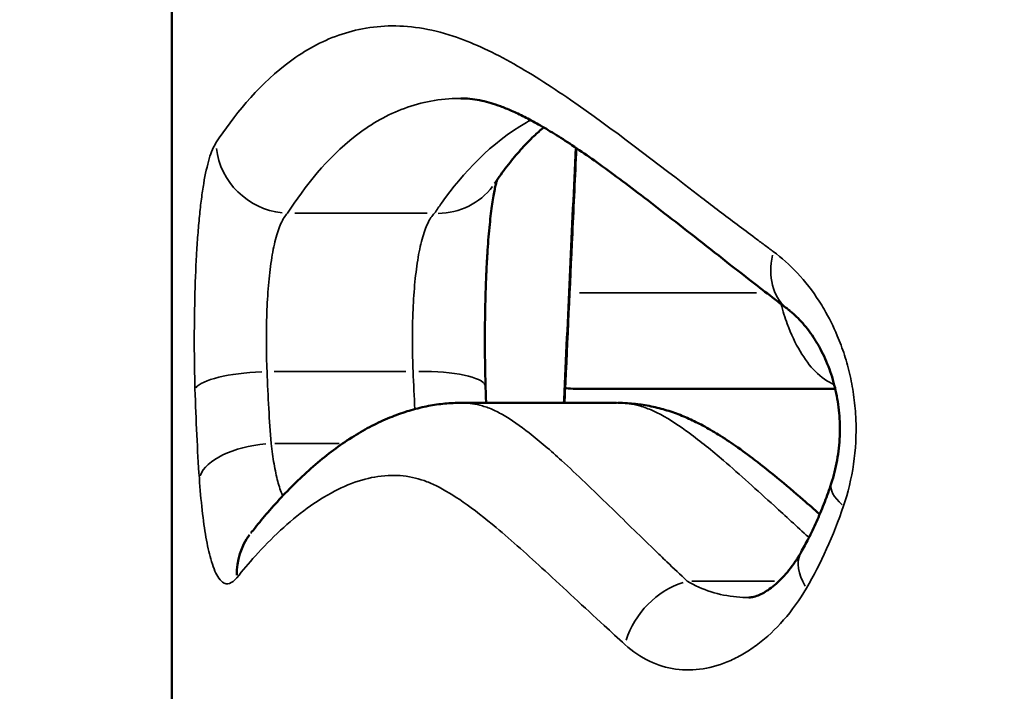
# Model space of a CAD drawing. Units: millimetres. Extents: x 0 to 12593, y -5854 to 2223.
# Drawn here: x 8595 to 8798, y 569 to 708 of the extents above; entities that cross this region are included whole.
import ezdxf

# ---------------------------------------------------------------- set-up
doc = ezdxf.new("R2010")
doc.units = ezdxf.units.MM
doc.header["$MEASUREMENT"] = 0
doc.layers.add('MD_Visible', color=7, linetype='Continuous', lineweight=50)
doc.layers.add('MD_Visible Narrow', color=7, linetype='Continuous', lineweight=35)
doc.styles.get("Standard").update_dxf_attribs({"font": 'square721_bt_roman.ttf'})
doc.dimstyles.get("Standard").update_dxf_attribs({"dimtxt": 200, "dimasz": 100, "dimexe": 0.18, "dimexo": 0.0625, "dimgap": 40, "dimtad": 1, "dimdec": 0, "dimlfac": 0.1, "dimrnd": 5, "dimzin": 0, "dimdsep": 46, "dimtxsty": 'Standard', "dimcen": 0.09, "dimse1": 1, "dimse2": 1, "dimadec": 0, "dimazin": 0, "dimtfac": 1, "dimtdec": 0, "dimtofl": 0, "dimtmove": 0, "dimatfit": 3, "dimfxl": 1, "dimtolj": 1, "dimtzin": 0, "dimarcsym": 0})

# ---------------------------------------------------------------- blocks, each defined once
blk = doc.blocks.new('CustomObjectsInViewport8_0')
at = {"layer": 'MD_Visible', "extrusion": (-1, -2.22045e-16, 2.96704e-13)}
for p, q in [((10135.92, 6744.55), (10135.92, 6798.26)), ((10138.82, 6720.91), (10138.82, 6753.04)), ((10756.35, 6661.07), (10050.92, 6661.07))]:
    blk.add_line(p, q, dxfattribs=at)
at = {"layer": 'MD_Visible', "extrusion": (5.94527e-29, -2.22045e-16, -1)}
blk.add_ellipse((10136.43, 6737.37), major_axis=(-0.23, -4.99), ratio=0.169768, start_param=2.893787, end_param=3.12435, dxfattribs=at)
at = {"layer": 'MD_Visible', "extrusion": (1.62498e-28, -2.22045e-16, -1)}
blk.add_ellipse((10136.43, 6737.37), major_axis=(-0.23, -4.99), ratio=0.169768, start_param=3.137159, end_param=3.137269, dxfattribs=at)
at = {"layer": 'MD_Visible', "extrusion": (1.85666e-28, -2.22045e-16, -1)}
blk.add_ellipse((10175, 6689.2), major_axis=(-9.29, -11.78), ratio=0.952923, start_param=-0.000589, end_param=-0.000073, dxfattribs=at)
at = {"layer": 'MD_Visible', "extrusion": (1.03883e-28, -2.22045e-16, -1)}
blk.add_ellipse((10175, 6689.2), major_axis=(-9.29, -11.78), ratio=0.952923, start_param=-0.656515, end_param=-0.035111, dxfattribs=at)
at = {"layer": 'MD_Visible'}
for points, knots in [([(10155.48, 6797.45), (10154.72, 6797.7), (10153.94, 6797.92), (10152.33, 6798.33), (10151.51, 6798.5), (10149.86, 6798.8), (10149.03, 6798.92), (10147.37, 6799.1), (10146.55, 6799.16), (10144.92, 6799.22), (10144.11, 6799.23), (10142.51, 6799.19), (10141.71, 6799.14), (10140.12, 6799), (10139.34, 6798.9), (10137.79, 6798.66), (10137.02, 6798.51), (10135.5, 6798.17), (10134.75, 6797.98), (10133.27, 6797.54), (10132.53, 6797.3), (10131.09, 6796.77), (10130.38, 6796.48), (10129, 6795.86), (10128.32, 6795.53), (10126.99, 6794.82), (10126.34, 6794.44), (10125.1, 6793.66), (10124.51, 6793.25), (10123.37, 6792.41), (10122.83, 6791.97), (10121.84, 6791.1), (10121.39, 6790.68), (10120.56, 6789.82), (10120.18, 6789.38), (10119.71, 6788.81), (10119.59, 6788.65), (10119.47, 6788.5)], [0, 0, 0, 0, 6.941547, 6.941547, 13.744858, 13.744858, 20.312377, 20.312377, 26.643138, 26.643138, 32.772956, 32.772956, 38.873761, 38.873761, 45.035459, 45.035459, 51.279643, 51.279643, 57.740114, 57.740114, 64.461378, 64.461378, 71.528931, 71.528931, 78.918206, 78.918206, 86.824454, 86.824454, 94.977283, 94.977283, 103.652723, 103.652723, 112.199096, 112.199096, 121.195781, 121.195781, 124.590559, 124.590559, 124.590559, 124.590559]), ([(10169.72, 6791.18), (10168.82, 6791.7), (10167.89, 6792.2), (10165.8, 6793.27), (10164.63, 6793.83), (10162.24, 6794.91), (10161.02, 6795.42), (10158.54, 6796.39), (10157.28, 6796.85), (10155.82, 6797.34), (10155.65, 6797.39), (10155.48, 6797.45)], [0, 0, 0, 0, 10.004032, 10.004032, 21.86365, 21.86365, 33.574912, 33.574912, 45.013475, 45.013475, 46.545125, 46.545125, 46.545125, 46.545125]), ([(10138.82, 6753.26), (10138.83, 6753.93), (10138.85, 6754.61), (10138.96, 6756.37), (10139.08, 6757.46), (10139.42, 6759.65), (10139.64, 6760.74), (10140.19, 6762.91), (10140.52, 6763.98), (10141.27, 6766.07), (10141.67, 6767.05), (10142.54, 6768.98), (10143.01, 6769.93), (10144.1, 6771.95), (10144.72, 6773.02), (10146.12, 6775.28), (10146.9, 6776.46), (10148.65, 6778.97), (10149.63, 6780.31), (10151.84, 6783.19), (10153.07, 6784.72), (10155.8, 6788.04), (10157.32, 6789.83), (10159.86, 6792.77), (10160.86, 6793.91), (10161.87, 6795.05)], [0.945628, 0.945628, 0.945628, 0.945628, 10.001935, 10.001935, 24.225398, 24.225398, 38.304275, 38.304275, 51.992863, 51.992863, 65.357416, 65.357416, 78.993504, 78.993504, 95.180168, 95.180168, 113.901772, 113.901772, 135.765275, 135.765275, 161.551253, 161.551253, 191.711621, 191.711621, 210.949676, 210.949676, 210.949676, 210.949676]), ([(10179.09, 6780.39), (10179.09, 6780.55), (10179.08, 6780.71), (10179.01, 6781.21), (10178.92, 6781.58), (10178.62, 6782.39), (10178.46, 6782.78), (10178.05, 6783.55), (10177.82, 6783.95), (10177.26, 6784.79), (10176.92, 6785.24), (10176.16, 6786.14), (10175.76, 6786.58), (10174.85, 6787.47), (10174.36, 6787.92), (10173.3, 6788.8), (10172.72, 6789.25), (10171.51, 6790.1), (10170.87, 6790.51), (10170.05, 6791), (10169.89, 6791.09), (10169.74, 6791.18)], [0, 0, 0, 0, 10.000759, 10.000759, 26.356941, 26.356941, 37.345321, 37.345321, 47.344281, 47.344281, 57.719058, 57.719058, 67.146252, 67.146252, 76.240882, 76.240882, 85.068447, 85.068447, 93.519273, 93.519273, 95.414172, 95.414172, 95.414172, 95.414172]), ([(10119.46, 6788.48), (10118.93, 6787.78), (10118.39, 6787.07), (10116.76, 6784.94), (10115.68, 6783.54), (10112.96, 6780.02), (10111.32, 6777.92), (10107.91, 6773.57), (10106.15, 6771.33), (10102.78, 6767.04), (10101.17, 6764.99), (10098.15, 6761.1), (10096.72, 6759.25), (10094.04, 6755.74), (10092.78, 6754.07), (10090.44, 6750.89), (10089.35, 6749.38), (10087.32, 6746.5), (10086.38, 6745.13), (10084.67, 6742.56), (10083.89, 6741.35), (10082.47, 6739.04), (10081.82, 6737.95), (10080.65, 6735.88), (10080.12, 6734.9), (10079.18, 6733.04), (10078.76, 6732.16), (10078.04, 6730.51), (10077.72, 6729.74), (10077.2, 6728.33), (10076.98, 6727.69), (10076.61, 6726.42), (10076.45, 6725.8), (10076.17, 6724.51), (10076.06, 6723.85), (10075.89, 6722.53), (10075.84, 6721.88), (10075.82, 6721.09), (10075.82, 6720.94), (10075.82, 6720.79)], [0, 0, 0, 0, 10.000656, 10.000656, 29.975252, 29.975252, 60.580848, 60.580848, 94.320707, 94.320707, 126.149128, 126.149128, 155.854285, 155.854285, 183.620116, 183.620116, 209.627928, 209.627928, 234.077123, 234.077123, 256.711917, 256.711917, 278.177852, 278.177852, 298.504892, 298.504892, 318.038087, 318.038087, 336.698805, 336.698805, 354.21507, 354.21507, 372.472356, 372.472356, 393.582372, 393.582372, 416.305107, 416.305107, 421.870188, 421.870188, 421.870188, 421.870188]), ([(10086.11, 6744.72), (10092, 6744.43), (10097.9, 6744.16), (10114.74, 6743.36), (10125.69, 6742.86), (10136.64, 6742.36)], [84.380747, 84.380747, 84.380747, 84.380747, 130.000038, 130.000038, 214.761594, 214.761594, 214.761594, 214.761594]), ([(10135.92, 6744.55), (10135.92, 6743.86), (10135.87, 6743.16), (10135.76, 6742.45), (10135.76, 6742.43), (10135.75, 6742.4)], [0, 0, 0, 0, 8.261414, 8.261414, 8.538862, 8.538862, 8.538862, 8.538862]), ([(10081.83, 6737.95), (10082.4, 6737.26), (10083.01, 6736.58), (10084.43, 6735.09), (10085.26, 6734.27), (10087.08, 6732.63), (10088.06, 6731.8), (10090.18, 6730.11), (10091.32, 6729.27), (10092.79, 6728.24), (10093.12, 6728.02), (10093.45, 6727.8)], [192.336558, 192.336558, 192.336558, 192.336558, 220.883506, 220.883506, 256.203941, 256.203941, 294.733487, 294.733487, 337.300304, 337.300304, 349.590382, 349.590382, 349.590382, 349.590382]), ([(10092.73, 6728.29), (10092.78, 6728.27), (10092.84, 6728.25), (10093.1, 6728.18), (10093.35, 6728.11), (10093.93, 6727.97), (10094.27, 6727.9), (10095.06, 6727.74), (10095.52, 6727.65), (10096.52, 6727.48), (10097.08, 6727.39), (10098.3, 6727.21), (10098.96, 6727.13), (10100.38, 6726.95), (10101.15, 6726.87), (10102.76, 6726.71), (10103.62, 6726.63), (10105.39, 6726.48), (10106.31, 6726.42), (10108.22, 6726.29), (10109.21, 6726.23), (10111.24, 6726.12), (10112.28, 6726.08), (10114.42, 6725.99), (10115.52, 6725.95), (10117.74, 6725.89), (10118.87, 6725.86), (10121.14, 6725.82), (10122.28, 6725.81), (10124.57, 6725.79), (10125.73, 6725.79), (10128.05, 6725.8), (10129.2, 6725.81), (10131.5, 6725.84), (10132.64, 6725.86), (10134.35, 6725.9), (10134.92, 6725.92), (10135.49, 6725.94)], [23.245181, 23.245181, 23.245181, 23.245181, 25.30313, 25.30313, 31.364975, 31.364975, 37.844324, 37.844324, 44.722103, 44.722103, 51.999054, 51.999054, 59.589322, 59.589322, 67.562719, 67.562719, 75.768569, 75.768569, 84.068305, 84.068305, 92.483695, 92.483695, 101.033504, 101.033504, 109.748879, 109.748879, 118.508154, 118.508154, 127.217875, 127.217875, 136.043403, 136.043403, 144.851124, 144.851124, 153.661214, 153.661214, 158.156728, 158.156728, 158.156728, 158.156728]), ([(10165.71, 6677.41), (10165.37, 6677.69), (10165.02, 6677.97), (10163.62, 6679.09), (10162.55, 6679.98), (10160.3, 6681.92), (10159.12, 6682.98), (10156.77, 6685.2), (10155.6, 6686.36), (10153.34, 6688.73), (10152.24, 6689.95), (10150.16, 6692.42), (10149.19, 6693.65), (10147.36, 6696.15), (10146.5, 6697.41), (10144.95, 6699.92), (10144.24, 6701.14), (10142.97, 6703.61), (10142.39, 6704.85), (10141.38, 6707.3), (10140.95, 6708.48), (10140.21, 6710.85), (10139.9, 6712.03), (10139.4, 6714.37), (10139.2, 6715.51), (10138.94, 6717.8), (10138.85, 6718.93), (10138.83, 6720.32), (10138.82, 6720.56), (10138.82, 6720.8)], [0, 0, 0, 0, 10.000073, 10.000073, 40.001963, 40.001963, 72.721104, 72.721104, 104.948673, 104.948673, 135.93102, 135.93102, 164.430797, 164.430797, 191.115603, 191.115603, 214.929029, 214.929029, 237.283376, 237.283376, 256.925918, 256.925918, 275.241466, 275.241466, 291.905448, 291.905448, 307.767082, 307.767082, 311.036297, 311.036297, 311.036297, 311.036297])]:
    blk.add_open_spline(points, degree=3, knots=knots, dxfattribs=at)
for points in [[(10126.07, 6789.87), (10126.07, 6789.87), (10126.07, 6789.87), (10126.07, 6789.87)], [(10136.65, 6742.36), (10137.38, 6742.33), (10138.1, 6742.29), (10138.82, 6742.24)], [(10150.09, 6740.91), (10150.09, 6740.91), (10150.09, 6740.91), (10150.09, 6740.91)], [(10164.64, 6728.16), (10164.64, 6728.16), (10164.64, 6728.16), (10164.64, 6728.16)], [(10135.49, 6725.94), (10136.61, 6725.97), (10137.72, 6726.01), (10138.82, 6726.05)], [(10139.7, 6726.08), (10139.7, 6726.08), (10139.7, 6726.08), (10139.7, 6726.08)], [(10063.62, 6721.16), (10063.62, 6721.16), (10063.62, 6721.16), (10063.62, 6721.16)], [(10063.19, 6719.97), (10063.19, 6719.97), (10063.19, 6719.97), (10063.19, 6719.97)], [(10092.62, 6720.61), (10092.62, 6720.61), (10092.62, 6720.61), (10092.62, 6720.61)], [(10062.66, 6718.36), (10062.66, 6718.36), (10062.66, 6718.36), (10062.66, 6718.36)]]:
    blk.add_open_spline(points, degree=3, dxfattribs=at)
at = {"layer": 'MD_Visible Narrow', "extrusion": (-1, -2.22045e-16, 2.96704e-13)}
for p, q in [((10175.7, 6768.6), (10175.7, 6785.68)), ((10116.02, 6745.34), (10116.02, 6781.95)), ((10135.49, 6725.94), (10135.49, 6725.94)), ((10099.6, 6686.49), (10099.6, 6713.85)), ((10132.32, 6682.24), (10132.32, 6709.43)), ((10147.22, 6682.35), (10147.22, 6695.65)), ((10063.98, 6692.56), (10063.98, 6692.56))]:
    blk.add_line(p, q, dxfattribs=at)
at = {"layer": 'MD_Visible Narrow'}
for centre, major_axis, ratio, start_param, end_param in [((10160.14, 6811.71), (-4.65, -14.26), 0.362237, 0.035008, 0.696483), ((10160.14, 6811.71), (-4.65, -14.26), 0.362237, -0.001761, -0.001741), ((10177.13, 6804.23), (-7.39, -13.05), 0.542669, 0.038928, 0.766553), ((10188.82, 6767.65), (-11, 10.2), 0.775051, 0.940783, 2.128209), ((10135.95, 6710.94), (-0.45, 14.99), 0.241533, 0.078745, 1.485368), ((10085.05, 6684.97), (-8.14, -12.6), 0.958681, 0.669717, 2.048817)]:
    blk.add_ellipse(centre, major_axis=major_axis, ratio=ratio, start_param=start_param, end_param=end_param, dxfattribs=at)
at = {"layer": 'MD_Visible Narrow', "extrusion": (8.10185e-29, -2.22045e-16, -1)}
blk.add_ellipse((10107.52, 6797.56), major_axis=(-11.96, 9.06), ratio=0.736504, start_param=3.196811, end_param=4.150588, dxfattribs=at)
at = {"layer": 'MD_Visible Narrow', "extrusion": (7.99708e-29, -2.22045e-16, -1)}
blk.add_ellipse((10107.52, 6797.56), major_axis=(-11.96, 9.06), ratio=0.736504, start_param=3.141867, end_param=3.143823, dxfattribs=at)
at = {"layer": 'MD_Visible Narrow', "extrusion": (6.90746e-29, -2.22045e-16, -1)}
blk.add_ellipse((10085.05, 6715.37), major_axis=(-8.4, -12.43), ratio=0.957598, start_param=3.141663, end_param=3.142409, dxfattribs=at)
at = {"layer": 'MD_Visible Narrow', "extrusion": (1.50623e-29, -2.22045e-16, -1)}
blk.add_ellipse((10085.05, 6715.37), major_axis=(-8.4, -12.43), ratio=0.957598, start_param=3.192176, end_param=4.087982, dxfattribs=at)
at = {"layer": 'MD_Visible Narrow', "extrusion": (7.97512e-29, -2.22045e-16, -1)}
blk.add_ellipse((10060.55, 6698.66), major_axis=(-0.05, -6), ratio=0.688635, start_param=5.550563, end_param=5.550567, dxfattribs=at)
at = {"layer": 'MD_Visible Narrow', "extrusion": (3.77677e-29, -2.22045e-16, -1)}
blk.add_ellipse((10061.52, 6698.65), major_axis=(-0.05, -6), ratio=0.688598, start_param=5.751058, end_param=5.751067, dxfattribs=at)
at = {"layer": 'MD_Visible Narrow', "extrusion": (1.06396e-28, -2.22045e-16, -1)}
blk.add_ellipse((10062.98, 6698.6), major_axis=(-0.35, -5.99), ratio=0.689648, start_param=5.983591, end_param=5.983605, dxfattribs=at)
at = {"layer": 'MD_Visible Narrow', "extrusion": (2.03008e-28, -2.22045e-16, -1)}
blk.add_ellipse((10154.42, 6681.61), major_axis=(1.04, -14.96), ratio=0.479369, start_param=0.216395, end_param=1.530927, dxfattribs=at)
at = {"layer": 'MD_Visible Narrow', "extrusion": (4.70274e-29, -2.22045e-16, -1)}
blk.add_ellipse((10135.95, 6680.73), major_axis=(0.43, -14.99), ratio=0.241542, start_param=0.191786, end_param=1.504816, dxfattribs=at)
at = {"layer": 'MD_Visible Narrow'}
for points, knots in [([(10160.14, 6799.98), (10157.41, 6800.9), (10151.58, 6802.31), (10143.83, 6802.73), (10137.66, 6802.2), (10133.16, 6801.4), (10128.91, 6800.23), (10124.2, 6798.49), (10120.54, 6796.64), (10116.13, 6793.93), (10111.76, 6790.51), (10108.77, 6787.16), (10107.52, 6785.45)], [-6.459949, -6.459949, -6.459949, -6.459949, -5.537099, -4.614249, -4.152824, -3.691399, -3.229975, -2.76855, -2.076412, -1.8457, -0.92285, 0, 0, 0, 0]), ([(10118.35, 6787.03), (10119.81, 6787.42), (10121.2, 6787.86), (10126.73, 6789.91), (10131.9, 6793.01), (10134.47, 6796.69), (10135.07, 6798.05)], [0.235694, 0.235694, 0.235694, 0.235694, 0.689964, 0.689964, 2.169045, 2.994608, 2.994608, 2.994608, 2.994608]), ([(10138.82, 6753.05), (10138.82, 6754.4), (10138.97, 6755.78), (10139.5, 6758.08), (10139.79, 6758.97), (10140.47, 6760.63), (10140.84, 6761.4), (10142.28, 6764.11), (10143.59, 6766.07), (10146.77, 6770.38), (10148.7, 6772.75), (10153.69, 6778.57), (10156.86, 6782.07), (10162.25, 6787.98), (10164.4, 6790.32), (10166.6, 6792.75), (10166.64, 6792.78), (10166.67, 6792.82)], [11.741023, 11.741023, 11.741023, 11.741023, 12.823156, 12.823156, 13.495185, 13.495185, 14.067963, 14.067963, 15.49544, 15.49544, 17.180946, 17.180946, 19.578523, 19.578523, 21.115141, 21.115141, 21.13827, 21.13827, 21.13827, 21.13827]), ([(10188.82, 6754.77), (10190.26, 6756.37), (10192.55, 6759.75), (10194.19, 6765.21), (10194.12, 6770.91), (10192.67, 6775.7), (10190.69, 6779.49), (10188.18, 6783.2), (10184.01, 6787.68), (10179.58, 6790.88), (10177.13, 6792.31)], [-7.045178, -7.045178, -7.045178, -7.045178, -6.038724, -5.03227, -4.025816, -3.019362, -2.516135, -2.012908, -1.006454, 0, 0, 0, 0]), ([(10107.52, 6785.45), (10107.05, 6784.82), (10106.58, 6784.19), (10106.11, 6783.56), (10105.65, 6782.93), (10105.18, 6782.3), (10104.71, 6781.68), (10103.78, 6780.43), (10102.84, 6779.19), (10101.91, 6777.96), (10100.05, 6775.49), (10098.2, 6773.06), (10096.37, 6770.67), (10089.04, 6761.09), (10082.02, 6752.06), (10076.13, 6743.51), (10074.66, 6741.37), (10073.26, 6739.26), (10071.94, 6737.18), (10070.63, 6735.09), (10069.39, 6733.03), (10068.27, 6731), (10066.01, 6726.94), (10064.18, 6723), (10062.93, 6719.21), (10061.36, 6714.45), (10060.72, 6709.96), (10060.84, 6705.79), (10060.96, 6701.62), (10061.84, 6697.76), (10063.26, 6694.21), (10064.69, 6690.66), (10066.66, 6687.4), (10068.97, 6684.45), (10073.59, 6678.53), (10079.55, 6673.79), (10085.05, 6670.16)], [0, 0, 0, 0, 0.343435, 0.343435, 0.343435, 0.68687, 0.68687, 0.68687, 1.373741, 1.373741, 1.373741, 2.747481, 2.747481, 2.747481, 8.242444, 8.242444, 8.242444, 9.616185, 9.616185, 9.616185, 10.989926, 10.989926, 10.989926, 13.737407, 13.737407, 13.737407, 17.188069, 17.188069, 17.188069, 20.63873, 20.63873, 20.63873, 24.089391, 24.089391, 24.089391, 30.990713, 30.990713, 30.990713, 30.990713]), ([(10179.09, 6780.39), (10179.09, 6779.54), (10178.97, 6776.87), (10178.1, 6772.5), (10176.63, 6769.2), (10175.7, 6767.65)], [4.569756, 4.569756, 4.569756, 4.569756, 5.03227, 6.038724, 7.045178, 7.045178, 7.045178, 7.045178]), ([(10175.7, 6767.65), (10174.37, 6766.23), (10173.05, 6764.83), (10171.72, 6763.45), (10170.85, 6762.54), (10169.98, 6761.64), (10169.12, 6760.74), (10166.08, 6757.6), (10163.07, 6754.53), (10160.15, 6751.53), (10156.86, 6748.15), (10153.68, 6744.87), (10150.76, 6741.66), (10148.7, 6739.39), (10146.77, 6737.17), (10145.05, 6734.97), (10143.59, 6733.11), (10142.29, 6731.26), (10141.25, 6729.43), (10140.8, 6728.64), (10140.4, 6727.85), (10140.07, 6727.07), (10139.74, 6726.28), (10139.49, 6725.51), (10139.3, 6724.74), (10139.3, 6724.73), (10139.3, 6724.73), (10139.3, 6724.73), (10138.97, 6723.4), (10138.82, 6722.08), (10138.82, 6720.8)], [-23.039141, -23.039141, -23.039141, -23.039141, -22.122588, -22.122588, -22.122588, -21.523024, -21.523024, -21.523024, -19.417363, -19.417363, -19.417363, -17.048308, -17.048308, -17.048308, -15.378655, -15.378655, -15.378655, -13.962108, -13.962108, -13.962108, -13.347769, -13.347769, -13.347769, -12.734328, -12.734328, -12.734328, -12.733431, -12.733431, -12.733431, -11.669585, -11.669585, -11.669585, -11.669585]), ([(10175, 6674.48), (10173.51, 6675.68), (10172, 6676.95), (10168.69, 6679.93), (10166.9, 6681.67), (10163.58, 6685.25), (10162.04, 6687.09), (10159.31, 6690.83), (10158.11, 6692.72), (10156.15, 6696.5), (10155.36, 6698.38), (10154.28, 6702.08), (10153.94, 6703.89), (10153.77, 6707.4), (10153.87, 6709.09), (10154.41, 6711.61), (10154.85, 6713.2), (10155.54, 6714.81), (10156.84, 6717.5), (10158, 6719.39), (10160.9, 6723.54), (10162.69, 6725.82), (10167.38, 6731.43), (10170.41, 6734.79), (10177.22, 6742.2), (10181.03, 6746.27), (10186.19, 6751.89), (10187.51, 6753.32), (10188.82, 6754.77)], [0, 0, 0, 0, 1.872299, 1.872299, 4.095726, 4.095726, 6.178452, 6.178452, 8.103025, 8.103025, 9.847786, 9.847786, 11.389408, 11.389408, 12.733431, 12.733431, 13.347769, 13.962108, 13.962108, 15.378655, 15.378655, 17.048308, 17.048308, 19.417363, 19.417363, 22.122588, 22.122588, 23.039141, 23.039141, 23.039141, 23.039141]), ([(10080.32, 6735.25), (10080.48, 6734.96), (10080.64, 6734.67), (10084.97, 6727.07), (10091.31, 6721.24), (10098.2, 6716.32), (10098.9, 6715.84), (10099.6, 6715.37)], [22.488454, 22.488454, 22.488454, 22.488454, 22.786856, 22.786856, 30.404838, 30.404838, 31.272435, 31.272435, 31.272435, 31.272435]), ([(10099.6, 6684.97), (10094.06, 6688.52), (10085.2, 6695.48), (10077.6, 6708.21), (10075.88, 6716.04), (10075.82, 6720.46), (10075.82, 6720.79)], [-30.990713, -30.990713, -30.990713, -30.990713, -24.089391, -20.63873, -17.188069, -16.916796, -16.916796, -16.916796, -16.916796]), ([(10099.6, 6715.37), (10100.08, 6714.86), (10101.49, 6713.92), (10104.77, 6712.75), (10109.18, 6711.85), (10114.37, 6711.22), (10119.25, 6710.92), (10123.25, 6710.81), (10127.32, 6710.78), (10130.37, 6710.85), (10132.32, 6710.94)], [0, 0, 0, 0, 0.941046, 1.882091, 2.823137, 3.764182, 4.705228, 5.175751, 5.646273, 6.587319, 6.587319, 6.587319, 6.587319]), ([(10132.32, 6680.73), (10130.37, 6680.65), (10126.33, 6680.55), (10120.27, 6680.65), (10115.41, 6680.94), (10111.82, 6681.3), (10109.33, 6681.62), (10107.01, 6682.02), (10104.26, 6682.64), (10101.5, 6683.57), (10100.08, 6684.48), (10099.6, 6684.97)], [0, 0, 0, 0, 0.941081, 1.882162, 2.823244, 3.293784, 3.764325, 4.234865, 4.705406, 5.646487, 6.587568, 6.587568, 6.587568, 6.587568]), ([(10158.07, 6683.98), (10158.02, 6683.95), (10157.56, 6683.76), (10156.62, 6683.4), (10154.59, 6682.8), (10151.56, 6682.15), (10148.71, 6681.77), (10147.22, 6681.61)], [3.126305, 3.126305, 3.126305, 3.126305, 3.174721, 3.571561, 3.968401, 4.762082, 5.555762, 5.555762, 5.555762, 5.555762]), ([(10154.42, 6666.73), (10156.74, 6666.89), (10161.17, 6667.28), (10165.89, 6667.94), (10169.04, 6668.56), (10172.16, 6669.33), (10174.63, 6670.31), (10176.7, 6672.09), (10176.26, 6673.46), (10175, 6674.48)], [-5.555762, -5.555762, -5.555762, -5.555762, -4.762082, -3.968401, -3.571561, -3.174721, -2.182621, -1.587361, 0, 0, 0, 0]), ([(10085.05, 6670.16), (10085.8, 6669.66), (10088, 6668.73), (10092.29, 6667.78), (10096.58, 6667.15), (10100.17, 6666.74), (10104.05, 6666.41), (10109.64, 6666.04), (10117.19, 6665.75), (10126.62, 6665.65), (10132.91, 6665.74), (10135.95, 6665.83)], [-6.587568, -6.587568, -6.587568, -6.587568, -5.646487, -4.705406, -4.234865, -3.764325, -3.293784, -2.823244, -1.882162, -0.941081, 0, 0, 0, 0])]:
    blk.add_open_spline(points, degree=3, knots=knots, dxfattribs=at)
for points in [[(10177.13, 6792.31), (10172.04, 6795.27), (10166.31, 6797.92), (10160.14, 6799.98)], [(10125.98, 6789.82), (10125.98, 6789.82), (10125.98, 6789.82), (10125.98, 6789.82)], [(10138.82, 6753.04), (10138.82, 6753.04), (10138.82, 6753.04), (10138.82, 6753.05)], [(10085.99, 6744.54), (10102.8, 6743.74), (10119.61, 6742.96), (10136.43, 6742.21)], [(10135.92, 6744.55), (10135.92, 6743.83), (10135.82, 6743.12), (10135.61, 6742.41)], [(10135.92, 6744.55), (10135.92, 6744.55), (10135.92, 6744.55), (10135.92, 6744.55)], [(10136.43, 6742.21), (10137.23, 6742.17), (10138.03, 6742.13), (10138.82, 6742.08)], [(10149.91, 6740.71), (10149.91, 6740.71), (10149.91, 6740.71), (10149.91, 6740.71)], [(10063.62, 6721.16), (10063.62, 6721.16), (10063.62, 6721.16), (10063.62, 6721.16)], [(10132.32, 6710.94), (10134.96, 6711.04), (10137.56, 6711.17), (10140.1, 6711.32)], [(10064.3, 6691.88), (10064.3, 6691.88), (10064.3, 6691.88), (10064.3, 6691.88)], [(10147.22, 6681.61), (10142.55, 6681.21), (10137.5, 6680.92), (10132.32, 6680.73)], [(10135.95, 6665.83), (10142.37, 6666.02), (10148.63, 6666.32), (10154.42, 6666.73)]]:
    blk.add_open_spline(points, degree=3, dxfattribs=at)
blk = doc.blocks.new('*D19')
at = {"color": 0, "lineweight": -2, "transparency": 16777216}
blk.add_line((8491.42, 1825.07), (8491.42, 105.07), dxfattribs=at)
at = {"color": 0, "transparency": 16777216}
for points in [[(8474.75, 1825.07), (8508.09, 1825.07), (8491.42, 1925.07)], [(8474.75, 105.07), (8508.09, 105.07), (8491.42, 5.07)]]:
    blk.add_solid(points, dxfattribs=at)
at = {"layer": 'Defpoints', "color": 0, "transparency": 16777216}
for p in [(8695.01, 1925.07), (8491.42, 5.07), (8795.11, 5.07)]:
    blk.add_point(p, dxfattribs=at)
at = {"color": 0, "transparency": 16777216, "insert": (8369.38, 965.07), "char_height": 160, "attachment_point": 5, "rotation": 90}
blk.add_mtext('\\A1;190', dxfattribs=at)
blk = doc.blocks.new('*D20')
at = {"color": 0, "lineweight": -2, "transparency": 16777216}
blk.add_line((8726.26, 1995.93), (12158.59, 1995.93), dxfattribs=at)
at = {"color": 0, "transparency": 16777216}
for points in [[(8726.26, 2012.6), (8726.26, 1979.27), (8626.26, 1995.93)], [(12158.59, 2012.6), (12158.59, 1979.27), (12258.59, 1995.93)]]:
    blk.add_solid(points, dxfattribs=at)
at = {"layer": 'Defpoints', "color": 0, "transparency": 16777216}
for p in [(12258.59, 1995.93), (8626.26, 912.3), (12258.59, 33.51)]:
    blk.add_point(p, dxfattribs=at)
at = {"color": 0, "transparency": 16777216, "insert": (10442.43, 2117.97), "char_height": 160, "attachment_point": 5}
blk.add_mtext('\\A1;365', dxfattribs=at)

msp = doc.modelspace()

# ---------------------------------------------------------------- block references
at = {"rotation": 270}
msp.add_blockref('CustomObjectsInViewport8_0', (1965.18, 10767.42), dxfattribs=at)

# ---------------------------------------------------------------- dimensions: what is measured, and where the dimension line sits
dim = msp.add_linear_dim(base=(12258.59, 1995.93), p1=(8626.26, 912.3), p2=(12258.59, 33.51), dimstyle='Standard', override={"dimtxt": 160})
dim.commit()
dim.dimension.update_dxf_attribs({"geometry": '*D20', "text_midpoint": (10442.43, 2117.97)})
dim = msp.add_linear_dim(base=(8491.42, 5.07), p1=(8695.01, 1925.07), p2=(8795.11, 5.07), angle=90, dimstyle='Standard', override={"dimtxt": 160})
dim.commit()
dim.dimension.update_dxf_attribs({"geometry": '*D19', "text_midpoint": (8369.38, 965.07)})

doc.saveas('drawing.dxf')
